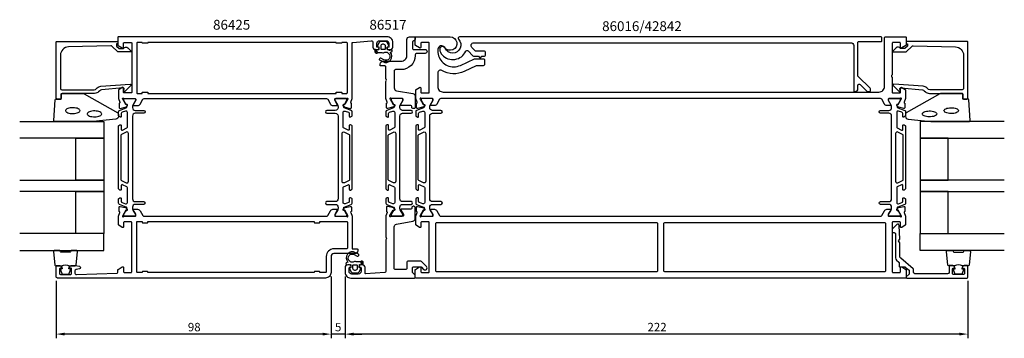
# Model space of a CAD drawing. Extents: x -41 to 310, y -8 to 106.
import ezdxf

# ---------------------------------------------------------------- set-up
doc = ezdxf.new("R2010")
doc.units = 0
doc.header["$LTSCALE"] = 2.5
doc.layers.get('0').update_dxf_attribs({"linetype": 'CONTINUOUS'})
doc.layers.get('DEFPOINTS').update_dxf_attribs({"linetype": 'CONTINUOUS'})
for name, color, linetype in [('SAPA_ARTIKELNR', 4, 'CONTINUOUS'), ('SAPA_FOGBAND', 2, 'CONTINUOUS'), ('SAPA_GLAS', 4, 'CONTINUOUS'), ('SAPA_MATT', 1, 'CONTINUOUS'), ('SAPA_PROFIL', 7, 'CONTINUOUS')]:
    doc.layers.add(name, color=color, linetype=linetype)
doc.styles.add('ISO', font='isocp3.shx')
doc.dimstyles.get("Standard").update_dxf_attribs({"dimtxt": 2.5, "dimasz": 2.5, "dimexe": 1.25, "dimexo": 0.625, "dimtad": 1, "dimcen": 2.5, "dimazin": 3, "dimtfac": 1, "dimtmove": 0, "dimatfit": 3})

# ---------------------------------------------------------------- blocks, each defined once
blk = doc.blocks.new('*U80')
at = {"layer": 'SAPA_PROFIL', "color": 2, "linetype": 'CONTINUOUS'}
for p, q in [((85.99, 94.99, 0.1), (85.92, 94.82, 0.1)), ((85.92, 94.82, 0.1), (85.99, 94.64, 0.1)), ((86.17, 95.07, 0.1), (85.99, 94.99, 0.1)), ((86.35, 94.99, 0.1), (86.17, 95.07, 0.1)), ((86.35, 94.99, 0.1), (86.42, 94.82, 0.1)), ((86.42, 94.82, 0.1), (86.35, 94.64, 0.1)), ((86.17, 94.57, 0.1), (85.99, 94.64, 0.1)), ((86.35, 94.64, 0.1), (86.17, 94.57, 0.1))]:
    blk.add_line(p, q, dxfattribs=at)
for points in [[(85.99, 94.99, 0.1), (85.92, 94.82, 0.1), (86.42, 94.82, 0.1)], [(85.92, 94.82, 0.1), (85.99, 94.64, 0.1), (86.35, 94.64, 0.1)], [(86.17, 95.07, 0.1), (85.99, 94.99, 0.1), (86.35, 94.99, 0.1)]]:
    blk.add_solid(points, dxfattribs=at)
at = {"layer": 'SAPA_PROFIL', "color": 2, "linetype": 'CONTINUOUS', "extrusion": (0, 0, -1)}
for points in [[(-85.92, 94.82, -0.1), (-86.42, 94.82, -0.1), (-86.35, 94.64, -0.1)], [(-85.99, 94.99, -0.1), (-86.35, 94.99, -0.1), (-86.42, 94.82, -0.1)], [(-85.99, 94.64, -0.1), (-86.35, 94.64, -0.1), (-86.17, 94.57, -0.1)]]:
    blk.add_solid(points, dxfattribs=at)
blk = doc.blocks.new('*U81')
at = {"layer": 'SAPA_PROFIL', "color": 2, "linetype": 'CONTINUOUS'}
for p, q in [((80.75, 19.55), (80.68, 19.37)), ((80.68, 19.37), (80.75, 19.2)), ((80.93, 19.62), (80.75, 19.55)), ((80.93, 19.12), (80.75, 19.2)), ((81.11, 19.55), (80.93, 19.62)), ((81.11, 19.2), (80.93, 19.12)), ((81.11, 19.55), (81.18, 19.37)), ((81.18, 19.37), (81.11, 19.2))]:
    blk.add_line(p, q, dxfattribs=at)
for points in [[(80.75, 19.55), (80.68, 19.37), (81.18, 19.37)], [(80.68, 19.37), (80.75, 19.2), (81.11, 19.2)], [(80.93, 19.62), (80.75, 19.55), (81.11, 19.55)]]:
    blk.add_solid(points, dxfattribs=at)
at = {"layer": 'SAPA_PROFIL', "color": 2, "linetype": 'CONTINUOUS', "extrusion": (0, 0, -1)}
for points in [[(-80.68, 19.37), (-81.18, 19.37), (-81.11, 19.2)], [(-80.75, 19.55), (-81.11, 19.55), (-81.18, 19.37)], [(-80.75, 19.2), (-81.11, 19.2), (-80.93, 19.12)]]:
    blk.add_solid(points, dxfattribs=at)
blk = doc.blocks.new('*U82')
at = {"layer": 'SAPA_MATT', "color": 2, "style": 'ISO'}
blk.add_text('98', height=3, dxfattribs=at).set_placement((18.95, -5))
blk = doc.blocks.new('*D77')
at = {"layer": 'DEFPOINTS', "color": 0}
for p in [(-28, 14.5), (70, 16), (-28, -6)]:
    blk.add_point(p, dxfattribs=at)
at = {"layer": 'SAPA_MATT'}
for p, q in [((70, 14.5), (70, -7.5)), ((-28, 13), (-28, -7.5)), ((67, -6), (-25, -6))]:
    blk.add_line(p, q, dxfattribs=at)
for points in [[(-25, -5.5), (-25, -6.5), (-28, -6)], [(67, -5.5), (67, -6.5), (70, -6)]]:
    blk.add_solid(points, dxfattribs=at)
blk.add_blockref('*U82', (0, 0))
blk = doc.blocks.new('*U83')
at = {"layer": 'SAPA_MATT', "color": 2, "style": 'ISO'}
blk.add_text('5', height=3, dxfattribs=at).set_placement((71.39, -5))
blk = doc.blocks.new('*D76')
at = {"layer": 'DEFPOINTS', "color": 0}
for p in [(70, 16), (75, 16), (70, -6)]:
    blk.add_point(p, dxfattribs=at)
at = {"layer": 'SAPA_MATT'}
for p, q in [((70, 14.5), (70, -7.5)), ((75, 14.5), (75, -7.5)), ((67, -6), (64, -6)), ((75, -6), (70, -6)), ((78, -6), (81, -6))]:
    blk.add_line(p, q, dxfattribs=at)
for points in [[(67, -5.5), (67, -6.5), (70, -6)], [(78, -5.5), (78, -6.5), (75, -6)]]:
    blk.add_solid(points, dxfattribs=at)
blk.add_blockref('*U83', (0, 0))
blk = doc.blocks.new('*U84')
at = {"layer": 'SAPA_MATT', "color": 2, "style": 'ISO'}
blk.add_text('222', height=3, dxfattribs=at).set_placement((182.8, -5))
blk = doc.blocks.new('*D75')
at = {"layer": 'DEFPOINTS', "color": 0}
for p in [(75, 16), (297, 14.5), (75, -6)]:
    blk.add_point(p, dxfattribs=at)
at = {"layer": 'SAPA_MATT'}
for p, q in [((75, 14.5), (75, -7.5)), ((297, 13), (297, -7.5)), ((294, -6), (78, -6))]:
    blk.add_line(p, q, dxfattribs=at)
for points in [[(78, -5.5), (78, -6.5), (75, -6)], [(294, -5.5), (294, -6.5), (297, -6)]]:
    blk.add_solid(points, dxfattribs=at)
blk.add_blockref('*U84', (0, 0))

msp = doc.modelspace()

# ---------------------------------------------------------------- linework, layer by layer
at = {"layer": 'SAPA_FOGBAND'}
for points in [[(-5.8, 71.66, -0.3915188), (-6.722, 70.663), (-14.781, 69.837, -0.0195279), (-14.82, 69.835), (-28.5, 69.835, -0.4279663), (-28.8, 70.149), (-28.313, 77.538, -0.4005932), (-28.014, 77.824), (-26.2, 77.824), (-26.2, 79.524, -0.4142136), (-25.9, 79.824), (-18.481, 79.824, -0.1379344), (-17.96, 79.677), (-6.039, 72.87, -0.2613473), (-5.8, 72.443)], [(274.795, 71.66, 0.3915188), (275.717, 70.663), (283.776, 69.837, 0.0195279), (283.815, 69.835), (297.495, 69.835, 0.4279663), (297.795, 70.149), (297.309, 77.538, 0.4005932), (297.009, 77.824), (295.195, 77.824), (295.195, 79.524, 0.4142136), (294.895, 79.824), (287.477, 79.824, 0.1379344), (286.955, 79.677), (275.035, 72.87, 0.2613473), (274.795, 72.443)]]:
    msp.add_lwpolyline(points, format="xyb", close=True, dxfattribs=at)
at = {"layer": 'SAPA_FOGBAND', "flags": 128}
for points in [[(-19.491, 73.681), (-19.525, 73.84), (-19.639, 74.013), (-19.846, 74.193), (-20.145, 74.363), (-20.521, 74.509), (-20.961, 74.622), (-21.444, 74.697), (-21.953, 74.73), (-22.466, 74.719), (-22.965, 74.665), (-23.429, 74.57), (-23.839, 74.44), (-24.178, 74.28), (-24.432, 74.103), (-24.593, 73.925), (-24.664, 73.759), (-24.664, 73.604), (-24.593, 73.438), (-24.432, 73.259), (-24.178, 73.083), (-23.839, 72.923), (-23.429, 72.793), (-22.965, 72.698), (-22.466, 72.644), (-21.953, 72.633), (-21.444, 72.666), (-20.961, 72.741), (-20.521, 72.854), (-20.145, 73), (-19.846, 73.17), (-19.639, 73.35), (-19.525, 73.523)], [(288.486, 73.681), (288.52, 73.84), (288.634, 74.013), (288.842, 74.193), (289.14, 74.363), (289.517, 74.509), (289.956, 74.622), (290.44, 74.697), (290.948, 74.73), (291.462, 74.719), (291.96, 74.665), (292.424, 74.57), (292.834, 74.44), (293.174, 74.28), (293.428, 74.103), (293.588, 73.925), (293.659, 73.759), (293.659, 73.604), (293.588, 73.438), (293.428, 73.259), (293.174, 73.083), (292.834, 72.923), (292.424, 72.793), (291.96, 72.698), (291.462, 72.644), (290.948, 72.633), (290.44, 72.666), (289.956, 72.741), (289.517, 72.854), (289.14, 73), (288.842, 73.17), (288.634, 73.35), (288.52, 73.523)], [(-11.766, 72.517), (-11.8, 72.675), (-11.914, 72.849), (-12.122, 73.029), (-12.42, 73.199), (-12.797, 73.345), (-13.236, 73.458), (-13.72, 73.533), (-14.228, 73.566), (-14.742, 73.555), (-15.24, 73.501), (-15.704, 73.406), (-16.114, 73.275), (-16.454, 73.116), (-16.708, 72.939), (-16.868, 72.76), (-16.939, 72.595), (-16.939, 72.44), (-16.868, 72.274), (-16.708, 72.095), (-16.454, 71.918), (-16.114, 71.759), (-15.704, 71.628), (-15.24, 71.534), (-14.742, 71.48), (-14.228, 71.469), (-13.72, 71.501), (-13.236, 71.576), (-12.797, 71.69), (-12.42, 71.836), (-12.122, 72.005), (-11.914, 72.185), (-11.8, 72.359)], [(280.762, 72.517), (280.795, 72.675), (280.909, 72.849), (281.117, 73.029), (281.415, 73.199), (281.792, 73.345), (282.231, 73.458), (282.715, 73.533), (283.223, 73.566), (283.737, 73.555), (284.235, 73.501), (284.699, 73.406), (285.109, 73.275), (285.449, 73.116), (285.703, 72.939), (285.863, 72.76), (285.935, 72.595), (285.935, 72.44), (285.863, 72.274), (285.703, 72.095), (285.449, 71.918), (285.109, 71.759), (284.699, 71.628), (284.235, 71.534), (283.737, 71.48), (283.223, 71.469), (282.715, 71.501), (282.231, 71.576), (281.792, 71.69), (281.415, 71.836), (281.117, 72.005), (280.909, 72.185), (280.795, 72.359)]]:
    msp.add_lwpolyline(points, close=True, dxfattribs=at)
at = {"layer": 'SAPA_FOGBAND'}
for points in [[(-26.056, 18.335, -0.2857143), (-23.256, 18.335), (-21.183, 18.335, 0.38826), (-20.884, 18.608), (-20.418, 23.508, 0.4406523), (-20.716, 23.835), (-22.426, 23.835, 0.3394543), (-22.716, 23.613), (-22.918, 23.395, -0.3394543), (-23.208, 23.173), (-26.105, 23.173, -0.3394543), (-26.394, 23.395), (-26.597, 23.613, 0.3394543), (-26.887, 23.835), (-28.596, 23.835, 0.4406523), (-28.895, 23.508), (-28.429, 18.608, 0.38826), (-28.13, 18.335), (-26.068, 18.335)], [(295.052, 18.335, 0.2857143), (292.252, 18.335), (290.178, 18.335, -0.38826), (289.879, 18.608), (289.413, 23.508, -0.4406523), (289.712, 23.835), (291.422, 23.835, -0.3394543), (291.711, 23.613), (291.914, 23.395, 0.3394543), (292.203, 23.173), (295.1, 23.173, 0.3394543), (295.39, 23.395), (295.592, 23.613, -0.3394543), (295.882, 23.835), (297.592, 23.835, -0.4406523), (297.891, 23.508), (297.424, 18.608, -0.38826), (297.126, 18.335), (295.063, 18.335)], [(-26.068, 18.335), (-25.876, 17.244), (-26.307, 17.129, 0.4430159), (-26.443, 16.865), (-25.966, 15.595, 0.3125359), (-25.591, 15.335), (-23.721, 15.335, 0.3125359), (-23.347, 15.595), (-22.87, 16.865, 0.4430159), (-23.005, 17.129), (-23.437, 17.244), (-23.248, 18.317)], [(295.063, 18.335), (294.871, 17.244), (295.303, 17.129, -0.4430159), (295.438, 16.865), (294.961, 15.595, -0.3125359), (294.587, 15.335), (292.717, 15.335, -0.3125359), (292.342, 15.595), (291.865, 16.865, -0.4430159), (292.001, 17.129), (292.433, 17.244), (292.243, 18.317)]]:
    msp.add_lwpolyline(points, format="xyb", dxfattribs=at)
at = {"layer": 'SAPA_GLAS'}
for points in [[(-41, 69.835), (-11, 69.835), (-11, 63.835), (-41, 63.835)], [(309.995, 69.835), (279.995, 69.835), (279.995, 63.835), (309.995, 63.835)], [(-41, 48.835), (-11, 48.835), (-11, 44.835), (-41, 44.835)], [(309.995, 48.835), (279.995, 48.835), (279.995, 44.835), (309.995, 44.835)], [(-41, 23.835), (-11, 23.835), (-11, 29.835), (-41, 29.835)], [(309.995, 23.835), (279.995, 23.835), (279.995, 29.835), (309.995, 29.835)]]:
    msp.add_lwpolyline(points, dxfattribs=at)
for points in [[(-21, 48.835), (-21, 63.835), (-11, 63.835), (-11, 48.835)], [(289.995, 48.835), (289.995, 63.835), (279.995, 63.835), (279.995, 48.835)], [(-21, 29.835), (-21, 44.835), (-11, 44.835), (-11, 29.835)], [(289.995, 29.835), (289.995, 44.835), (279.995, 44.835), (279.995, 29.835)]]:
    msp.add_lwpolyline(points, close=True, dxfattribs=at)
at = {"layer": 'SAPA_PROFIL'}
for points in [[(-6.5, 97.105), (-6.5, 96.862, 0.2011813), (-6.44, 96.72), (-5.513, 95.809), (-4, 95.822, -0.4931454), (-2.429, 96.043), (-1.361, 94.994, -0.6681786), (-1.502, 94.644), (-6, 94.605), (-8.114, 96.682, 0.2038501), (-8.478, 96.825), (-23.583, 96.407, 0.4061212), (-26.5, 93.408), (-26.5, 81.624, 0.4142136), (-26, 81.124), (-14.414, 81.124, 0.1989124), (-13.707, 81.417), (-13.327, 81.797, -0.1830253), (-12.035, 82.379), (-1.602, 83.102, -0.6681786), (-1.388, 82.587), (-3.388, 80.588, -0.7332303), (-3.895, 80.852), (-3.787, 81.468, 0.4663077), (-4.082, 81.82), (-11.842, 81.089, 0.1830253), (-12.488, 80.798), (-12.876, 80.409, -0.1989124), (-14.29, 79.824), (-25.7, 79.824, 0.4142136), (-26.2, 79.324), (-26.2, 78.124, -0.4142136), (-26.5, 77.824), (-27.7, 77.824, -0.4142136), (-28, 78.124), (-28, 98.1, -0.4142136), (-27.8, 98.3), (-6.205, 98.3, -0.421002), (-6, 98.1), (-6, 97.512), (-6.3, 97.512, 0.4142136), (-6.5, 97.312), (-6.5, 97.095)], [(1.034, 75.5, 0.2679492), (1.9, 76), (2.911, 77.75, -0.2679492), (3.344, 78), (68.356, 78, -0.2679492), (68.789, 77.75), (69.8, 76, 0.2679492), (70.666, 75.5), (72.051, 75.5, 0.5773503), (72.224, 75.8), (71.301, 77.4), (71.301, 77.7, -0.4142136), (71.601, 78), (75.454, 78, 0.2134218), (75.677, 78.1, -0.7625859), (76.007, 77.915), (75.949, 77.724), (74.865, 75.838), (74.543, 75.849, 0.5773503), (74.36, 75.555), (74.512, 75.27, 0.2216947), (75.053, 74.864), (76.866, 74.483, 0.4769755), (77.238, 74.785), (77.238, 76.288), (77.19, 76.303, -0.4142136), (76.99, 76.677), (77.5, 77.996), (77.5, 97.731, -0.3821712), (77.767, 98.03), (84.345, 98.555, -0.446999), (84.9, 98.059), (84.9, 96.3, 0.414214), (85.9, 95.3), (86.168, 95.3, 0.28969), (87.071, 95.871, 0.55076), (86.8, 96.3), (86.5, 96.3, -0.414214), (86.3, 96.5), (86.3, 97.6, -0.414214), (87.3, 98.6), (89.6, 98.6, -0.414214), (90.6, 97.6), (90.6, 96.5, -0.414214), (90.4, 96.3), (90.1, 96.3, 0.55076), (89.829, 95.871, 0.28969), (90.733, 95.3), (91, 95.3, 0.414214), (92, 96.3), (92, 98, 0.414214), (90, 100), (-5.8, 100, 0.4142136), (-6, 99.8), (-6, 97.111, 0.259681), (-5.905, 96.941), (-4.458, 96.045, 0.587703), (-4, 96.3), (-4, 97.7, -0.414214), (-3.7, 98), (-1.3, 98, -0.414214), (-1, 97.7), (-1, 80.3, -0.414214), (-1.3, 80), (-3.7, 80, -0.414214), (-4, 80.3), (-4, 81.7, 0.5920054), (-4.461, 81.953), (-5.707, 81.159, 0.256277), (-5.8, 80.99), (-5.8, 77.996), (-5.29, 76.677, -0.4142136), (-5.49, 76.303), (-5.538, 76.288), (-5.538, 74.785, 0.4769755), (-5.166, 74.483), (-3.353, 74.864, 0.2216947), (-2.812, 75.27), (-2.66, 75.555, 0.5773503), (-2.843, 75.849), (-3.165, 75.838), (-4.249, 77.724), (-4.307, 77.915, -0.7625859), (-3.977, 78.1, 0.2134218), (-3.754, 78), (0.099, 78, -0.4142136), (0.399, 77.7), (0.399, 77.4), (-0.524, 75.8, 0.5773503), (-0.351, 75.5)], [(102.247, 78, -0.2134218), (102.024, 78.1, 0.7625859), (101.693, 77.915), (101.751, 77.724), (102.836, 75.838), (103.158, 75.849, -0.5773503), (103.341, 75.555), (103.189, 75.27, -0.2216947), (102.648, 74.864), (100.834, 74.483, -0.4769755), (100.463, 74.785), (100.463, 76.288), (100.511, 76.303, 0.4142136), (100.711, 76.677), (100.2, 77.998), (100.2, 80.992, -0.2596812), (100.295, 81.163), (101.542, 81.955, -0.5877033), (102, 81.7), (102, 80.3, 0.4142136), (102.3, 80), (104.7, 80, 0.4142136), (105, 80.3), (105, 97.7, 0.4142136), (104.7, 98), (102.3, 98, 0.4142136), (102, 97.7), (102, 96.3, -0.5877033), (101.542, 96.045), (100.095, 96.941, -0.2596812), (100, 97.111), (100, 99.8, -0.4142136), (100.2, 100), (112.45, 100, -1.6508817), (110.48, 96.23, 0.6937302), (108.066, 95.614, 0.446169), (113.733, 89.3, 0.1095178), (116.142, 89.834), (121.116, 92.153, -0.1095178), (121.327, 92.2), (124.23, 92.2, -0.4142136), (124.73, 91.7), (124.73, 90.2, -0.4142136), (124.23, 89.7), (121.881, 89.7, 0.1095178), (121.67, 89.653), (117.45, 87.686, -0.2580746), (109.514, 87.963, 0.582866), (108, 87.106), (108, 82.3, 0.4142136), (110, 80.3), (265.3, 80.3, 0.4142136), (267.3, 82.3), (267.3, 99.7, -0.4142136), (267.6, 100), (274.8, 100, -0.4142136), (275, 99.8), (275, 97.094, -0.2596812), (274.905, 96.924), (273.458, 96.028, -0.5877033), (273, 96.283), (273, 97.683, 0.4142136), (272.7, 97.983), (270.3, 97.983, 0.4142136), (270, 97.683), (270, 86.524, -0.1989124), (269.912, 86.312), (269.812, 86.212, 0.4142136), (269.812, 85.788), (269.912, 85.688, -0.1989124), (270, 85.476), (270, 80.3, 0.4142136), (270.3, 80), (272.7, 80, 0.4142136), (273, 80.3), (273, 81.7, -0.5877033), (273.458, 81.955), (274.705, 81.163, -0.2596812), (274.8, 80.992), (274.8, 77.998), (274.289, 76.677, 0.4142136), (274.489, 76.303), (274.537, 76.288), (274.537, 74.785, -0.4769755), (274.166, 74.483), (272.352, 74.864, -0.2216947), (271.811, 75.27), (271.659, 75.555, -0.5773503), (271.842, 75.849), (272.164, 75.838), (273.249, 77.724), (273.307, 77.915, 0.7625859), (272.976, 78.1, -0.2134218), (272.753, 78), (268.9, 78, 0.4142136), (268.6, 77.7), (268.6, 77.4), (269.524, 75.8, -0.5773503), (269.351, 75.5), (268.166, 75.5, -0.2679314), (267.3, 76), (266.291, 77.75, 0.2680328), (265.858, 78), (109.142, 78, 0.2680328), (108.709, 77.75), (107.7, 76, -0.2679314), (106.834, 75.5), (105.649, 75.5, -0.5773503), (105.476, 75.8), (106.4, 77.4), (106.4, 77.7, 0.4142136), (106.1, 78)], [(261.032, 80.646, 0.1989124), (261.386, 80.5), (262, 80.5, 0.4142136), (262.3, 80.8), (262.3, 81.293, 0.1989124), (262.154, 81.646), (257.946, 85.854, -0.1989124), (257.8, 86.207), (257.8, 98, -0.4142136), (258.1, 98.3), (266, 98.3, 0.4142136), (266.3, 98.6), (266.3, 99.7, 0.4142136), (266, 100), (115.773, 100, 0.6675532), (115.419, 99.147, -1.216132), (110.688, 95.985, 0.8177283), (108.765, 95.605, 0.1926855), (109.583, 93.531, 0.5256734), (118.049, 94.842, -0.5164682), (118.853, 94.978), (120.585, 93.246, 0.1989124), (120.938, 93.1), (122.506, 93.1), (122.918, 92.688, 0.4142136), (123.342, 92.688), (123.755, 93.1), (124.53, 93.1, 0.4142136), (125.03, 93.6), (125.03, 94.4, 0.4142136), (124.53, 94.9), (121.684, 94.9, -0.1989124), (121.33, 95.046), (120.184, 96.193, -0.6681786), (120.891, 97.9), (255.3, 97.9, -0.4142136), (256.3, 96.9), (256.3, 80.8, 0.4142136), (256.6, 80.5), (256.8, 80.5, 0.4142136), (257.8, 81.5), (257.8, 82.672, -0.6681786), (258.654, 83.025)], [(275.495, 97.105), (275.495, 96.862, -0.2011813), (275.436, 96.72), (274.509, 95.809), (272.995, 95.822, 0.4931454), (271.424, 96.043), (270.356, 94.994, 0.6681786), (270.498, 94.644), (274.995, 94.605), (277.109, 96.682, -0.2038501), (277.474, 96.825), (292.578, 96.407, -0.4061212), (295.495, 93.408), (295.495, 81.624, -0.4142136), (294.995, 81.124), (283.41, 81.124, -0.1989124), (282.702, 81.417), (282.322, 81.797, 0.1830253), (281.03, 82.379), (270.597, 83.102, 0.6681786), (270.384, 82.587), (272.383, 80.588, 0.7332303), (272.891, 80.852), (272.782, 81.468, -0.4663077), (273.078, 81.82), (280.837, 81.089, -0.1830253), (281.483, 80.798), (281.871, 80.409, 0.1989124), (283.285, 79.824), (294.695, 79.824, -0.4142136), (295.195, 79.324), (295.195, 78.124, 0.4142136), (295.495, 77.824), (296.695, 77.824, 0.4142136), (296.995, 78.124), (296.995, 98.1, 0.4142136), (296.795, 98.3), (275.2, 98.3, 0.421002), (274.995, 98.1), (274.995, 97.512), (275.295, 97.512, -0.4142136), (275.495, 97.312), (275.495, 97.095)], [(82.1, 15.709), (82.1, 17.7, 0.4142136), (81.1, 18.7), (80.832, 18.7, 0.2896899), (79.929, 18.129, 0.5507604), (80.2, 17.7), (80.5, 17.7, -0.4142136), (80.7, 17.5), (80.7, 16.4, -0.4142136), (79.7, 15.4), (77.4, 15.4, -0.4142136), (76.4, 16.4), (76.4, 17.5, -0.4142136), (76.6, 17.7), (76.9, 17.7, 0.5507604), (77.171, 18.129, 0.2896899), (76.267, 18.7), (76, 18.7, 0.4142136), (75, 17.7), (75, 16, 0.4142136), (77, 14), (99.7, 14, 0.4142136), (100, 14.3), (100, 14.793, 0.1989124), (99.854, 15.146), (99.146, 15.854, -0.1989124), (99, 16.207), (99, 17.5, -0.4142136), (99.5, 18), (101.884, 18, -0.1989124), (102.238, 17.854), (103.005, 17.086, 1), (103.995, 18.076), (102.218, 19.854, 0.1989124), (101.864, 20), (97.5, 20, 0.4142136), (97, 19.5), (97, 17.5, -0.4142136), (96.5, 17), (93, 17, -0.4142136), (92.5, 17.5), (92.5, 32.218, -0.3639702), (93.326, 33.203), (99.174, 34.234, 0.3639702), (100, 35.219), (100, 39.08, 0.4142136), (99.5, 39.58), (99.3, 39.58, 0.4142136), (98.8, 39.08), (98.8, 39, -0.4142136), (98.3, 38.5), (95, 38.5, 0.569381), (94.824, 38.204), (95.8, 36.6), (95.8, 36.3, -0.4142136), (95.5, 36), (91.5, 36, 0.2134218), (91.276, 35.9, -0.7625859), (90.946, 36.085), (91.004, 36.276), (92.089, 38.162), (92.41, 38.151, 0.5773503), (92.593, 38.445), (92.441, 38.73, 0.2216947), (91.9, 39.136), (90.087, 39.517, 0.4769755), (89.716, 39.215), (89.716, 37.712), (89.763, 37.697, -0.4142136), (89.963, 37.323), (89.5, 36.124), (89.5, 28.67), (89.8, 28.15), (89.5, 27.63), (89.5, 16.281, -0.3955859), (89.219, 15.982), (82.313, 15.509, -0.4330899)], [(272.753, 36, -0.2134218), (272.976, 35.9, 0.7625859), (273.307, 36.085), (273.249, 36.276), (272.164, 38.162), (271.842, 38.151, -0.5773503), (271.659, 38.445), (271.811, 38.73, -0.2216947), (272.352, 39.136), (274.166, 39.517, -0.4769755), (274.537, 39.215), (274.537, 37.712), (274.489, 37.697, 0.4142136), (274.289, 37.323), (274.8, 36.002), (274.8, 33.008, -0.2596812), (274.705, 32.837), (273.458, 32.045, -0.5877033), (273, 32.3), (273, 33.7, 0.4142136), (272.7, 34), (270.3, 34, 0.4142136), (270, 33.7), (270, 16.3, 0.4142136), (270.3, 16), (272.7, 16, 0.4142136), (273, 16.3), (273, 17.7, -0.5877033), (273.458, 17.955), (274.905, 17.059, -0.2596812), (275, 16.889), (275, 14.2, -0.4142136), (274.8, 14), (100.2, 14, -0.4142136), (100, 14.2), (100, 16.889, -0.2596812), (100.095, 17.059), (101.542, 17.955, -0.5877033), (102, 17.7), (102, 16.3, 0.4142136), (102.3, 16), (104.7, 16, 0.4142136), (105, 16.3), (105, 33.7, 0.4142136), (104.7, 34), (102.3, 34, 0.4142136), (102, 33.7), (102, 32.3, -0.5877033), (101.542, 32.045), (100.295, 32.837, -0.2596812), (100.2, 33.008), (100.2, 36.002), (100.711, 37.323, 0.4142136), (100.511, 37.697), (100.463, 37.712), (100.463, 39.215, -0.4769755), (100.834, 39.517), (102.648, 39.136, -0.2216947), (103.189, 38.73), (103.341, 38.445, -0.5773503), (103.158, 38.151), (102.836, 38.162), (101.751, 36.276), (101.693, 36.085, 0.7625859), (102.024, 35.9, -0.2134218), (102.247, 36), (106.1, 36, 0.4142136), (106.4, 36.3), (106.4, 36.6), (105.476, 38.2, -0.5773503), (105.649, 38.5), (106.834, 38.5, -0.2679314), (107.7, 38), (108.709, 36.25, 0.2680328), (109.142, 36), (265.858, 36, 0.2680328), (266.291, 36.25), (267.3, 38, -0.2679314), (268.166, 38.5), (269.351, 38.5, -0.5773503), (269.524, 38.2), (268.6, 36.6), (268.6, 36.3, 0.4142136), (268.9, 36)], [(107.2, 33.2), (107.2, 16.8, 0.4142136), (107.7, 16.3), (186, 16.3, 0.4142136), (186.5, 16.8), (186.5, 33.2, 0.4142136), (186, 33.7), (107.7, 33.7, 0.4142136)], [(267.3, 33.7), (189, 33.7, 0.4142136), (188.5, 33.2), (188.5, 16.8, 0.4142136), (189, 16.3), (267.3, 16.3, 0.4142136), (267.8, 16.8), (267.8, 33.2, 0.4142136)], [(290.3, 16, -0.4141601), (289.8, 15.5), (278.135, 15.5, -0.3693031), (277.6, 16.051), (277.6, 17.175, 0.221695), (277.528, 17.328), (273.055, 21.082, -0.2216947), (272.698, 21.848), (272.698, 26.507), (272.298, 27.2), (272.699, 27.895), (272.531, 32.697, 0.668179), (271.678, 33.051), (270.146, 31.519, 0.198912), (270, 31.165), (270, 30.7, 0.414214), (270.5, 30.2), (270.7, 30.2, -0.414214), (271.2, 29.7), (271.2, 21.147, 0.2216946), (271.557, 20.381), (272.428, 19.65, -0.221695), (272.5, 19.496), (272.5, 18.25, 0.414214), (272.8, 17.95), (274.536, 17.95, -0.176327), (274.665, 17.903), (276.028, 16.759, -0.221695), (276.1, 16.606), (276.1, 15.493, -0.221686), (276.028, 15.34), (275, 14.477), (275, 14.2, 0.4193348), (275.203, 14), (296.7, 14, 0.4141624), (297, 14.3), (297, 18.199, 0.414214), (296.7, 18.499), (295.933, 18.499, 0.28969), (295.029, 17.928, 0.55076), (295.3, 17.499), (295.5, 17.499, -0.414214), (295.8, 17.199), (295.8, 15.699, -0.414214), (295.3, 15.199), (292, 15.2, -0.414214), (291.5, 15.7), (291.5, 17.2, -0.414214), (291.8, 17.5), (292, 17.5, 0.55076), (292.271, 17.928, 0.28969), (291.368, 18.5), (290.6, 18.5, 0.414214), (290.3, 18.2)]]:
    msp.add_lwpolyline(points, format="xyb", close=True, dxfattribs=at)
at = {"layer": 'SAPA_PROFIL', "color": 2}
for points in [[(87, 96.192), (87, 95.544, -0.4416942), (86.781, 95.345), (85.819, 95.435, 0.4416942), (85.6, 95.235), (85.6, 94.685, 0.5445962), (86.306, 94.23), (86.665, 94.392), (88.138, 94.392, 0.3364379), (89.209, 94.579), (89.771, 94.579, -0.1919812), (90.115, 94.442), (90.507, 94.071, -0.9249154), (88.841, 91.837), (87.757, 92.37, 0.4184585), (87.17, 91.967, 0.3891338), (87.315, 91.739), (88.401, 91.176, 0.8864287), (91.073, 94.535), (91.504, 94.65, 0.9163312), (91.365, 95.435), (90.317, 95.343, -0.4400105), (90.1, 95.543), (90.1, 96.392), (90.5, 96.392, 0.569381), (90.676, 96.688), (89.971, 97.979, 0.2743878), (89.444, 98.292), (87.656, 98.292, 0.2743878), (87.129, 97.979), (86.424, 96.688, 0.569381), (86.6, 96.392), (87, 96.392), (87, 95.543)], [(80.1, 18), (80.1, 18.648, -0.4416942), (80.319, 18.847), (81.281, 18.757, 0.4416942), (81.5, 18.956), (81.5, 19.506, 0.5445962), (80.794, 19.962), (80.435, 19.8), (78.962, 19.8, 0.3364379), (77.891, 19.612), (77.329, 19.612, -0.1919812), (76.985, 19.75), (76.593, 20.121, -0.9249154), (78.259, 22.355), (79.343, 21.821, 0.4184585), (79.93, 22.225, 0.3891338), (79.785, 22.453), (78.699, 23.016, 0.8864287), (76.027, 19.657), (75.596, 19.541, 0.9163312), (75.735, 18.757), (76.783, 18.848, -0.4400105), (77, 18.649), (77, 17.8), (76.6, 17.8, 0.569381), (76.424, 17.504), (77.129, 16.213, 0.2743878), (77.656, 15.9), (79.444, 15.9, 0.2743878), (79.971, 16.213), (80.676, 17.504, 0.569381), (80.5, 17.8), (80.1, 17.8), (80.1, 18.649)]]:
    msp.add_lwpolyline(points, format="xyb", dxfattribs=at)
at = {"layer": 'SAPA_PROFIL'}
msp.add_lwpolyline([(91.547, 78, -0.2134218), (91.324, 78.1, 0.7625859), (90.993, 77.915), (91.051, 77.724), (92.136, 75.838), (92.458, 75.849, -0.5773503), (92.641, 75.555), (92.488, 75.27, -0.2216947), (91.948, 74.864), (90.134, 74.483, -0.4769755), (89.763, 74.785), (89.763, 76.288), (89.811, 76.303, 0.4142136), (90.011, 76.677), (89.5, 77.998), (89.5, 84.079), (89.801, 84.6), (89.5, 85.121), (89.5, 89.3, 0.414214), (89.2, 89.6), (87.7, 89.6, -0.414214), (87.5, 89.8), (87.5, 90.3, -0.414214), (88.5, 91.3), (95, 91.3, 0.4142136), (97, 93.3), (97, 99, -0.414214), (98, 100), (99.7, 100, -0.414214), (100, 99.7), (100, 99.244, -0.2308682), (99.808, 98.85), (99.192, 98.366, 0.2308682), (99, 97.972), (99, 96, 0.414214), (99.5, 95.5), (103.5, 95.5, -1), (103.5, 94.1), (100.5, 94.1, 0.4142136), (100, 93.6), (100, 93.3, -0.4142136), (95, 88.3), (93, 88.3, 0.414214), (92.5, 87.8), (92.5, 81.765, 0.36397), (93.326, 80.78), (99.174, 79.749, -0.36397), (100, 78.765), (100, 74.904, -0.414214), (99.5, 74.404), (99.3, 74.404, -0.414214), (98.8, 74.904), (98.8, 75, 0.414214), (98.3, 75.5), (94.948, 75.5, -0.57735), (94.775, 75.8), (95.699, 77.4), (95.699, 77.7, 0.414214), (95.399, 78), (91.547, 78)], format="xyb", dxfattribs=at)
at = {"layer": 'SAPA_PROFIL', "color": 7, "linetype": 'CONTINUOUS'}
msp.add_lwpolyline([(73.8, 80.1), (73.8, 79.8), (75.5, 79.8, 0.4142136), (75.8, 80.1), (75.8, 97.7, 0.4142136), (75.5, 98), (73.8, 98), (73.8, 97.9, -0.4142136), (73.6, 97.7), (72, 97.7, -0.4142136), (71.8, 97.9), (71.8, 98), (4.7, 98), (4.7, 97.9, -0.4142136), (4.5, 97.7), (2.9, 97.7, -0.4142136), (2.7, 97.9), (2.7, 98), (1, 98, 0.4142136), (0.7, 97.7), (0.7, 80.1, 0.4142136), (1, 79.8), (2.7, 79.8), (2.7, 80.1, -0.4142136), (2.9, 80.3), (4.5, 80.3, -0.4142136), (4.7, 80.1), (4.7, 79.8), (71.8, 79.8), (71.8, 80.1, -0.4142136), (72, 80.3), (73.6, 80.3, -0.4142136)], format="xyb", close=True, dxfattribs=at)
at = {"layer": 'SAPA_PROFIL', "color": 2}
for points in [[(88.5, 97.492), (88.6, 97.492, -0.4142136), (89.3, 96.792), (89.3, 95.692, -0.4142136), (89.1, 95.492), (88, 95.492, -0.4142136), (87.8, 95.692), (87.8, 96.792, -0.4142136)], [(78.6, 16.7), (78.5, 16.7, -0.4142136), (77.8, 17.4), (77.8, 18.5, -0.4142136), (78, 18.7), (79.1, 18.7, -0.4142136), (79.3, 18.5), (79.3, 17.4, -0.4142136)]]:
    msp.add_lwpolyline(points, format="xyb", close=True, dxfattribs=at)
at = {"layer": 'SAPA_PROFIL', "color": 4}
for points in [[(-5.257, 71.418), (-5.663, 71.682, -0.2539676), (-5.8, 71.933), (-5.8, 73.315, -0.3152988), (-5.471, 73.785), (-3.01, 74.68, 0.269496), (-2.817, 74.912, 0.0612686), (-2.803, 75.204), (-2.602, 75.554, 0.5773503), (-2.784, 75.869), (-3.051, 75.869), (-3.859, 77.267, -0.131822), (-3.9, 77.418), (-3.9, 77.6, -0.4142136), (-3.5, 78), (-0.1, 78, -0.4142136), (0.3, 77.6), (0.3, 77.42, -0.1316525), (0.26, 77.27), (-0.666, 75.666, 0.1316525), (-0.8, 75.166), (-0.8, 74.75, 0.4142136), (0.2, 73.75), (3.2, 73.75, -0.9999997), (3.2, 72.75), (0.2, 72.75, 0.4142136), (-0.8, 71.75), (-0.8, 42.25, 0.4142136), (0.2, 41.25), (3.2, 41.25, -1), (3.2, 40.25), (0.2, 40.25, 0.4142136), (-0.8, 39.25), (-0.8, 38.834, 0.1316525), (-0.666, 38.334), (0.26, 36.73, -0.1316525), (0.3, 36.58), (0.3, 36.4, -0.4142136), (-0.1, 36), (-3.5, 36, -0.4142136), (-3.9, 36.4), (-3.9, 36.582, -0.131822), (-3.859, 36.733), (-3.051, 38.131), (-2.784, 38.131, 0.5773503), (-2.602, 38.446), (-2.803, 38.796, 0.0612688), (-2.817, 39.088, 0.269496), (-3.01, 39.32), (-5.471, 40.215, -0.3152988), (-5.8, 40.685), (-5.8, 42.067, -0.2539676), (-5.663, 42.318), (-5.257, 42.582, -0.5862178), (-4.8, 42.327), (-4.8, 41.385, 0.3152988), (-4.471, 40.916), (-3.271, 40.479, 0.5205671), (-2.6, 40.949), (-2.6, 46.191, 0.2843858), (-2.766, 46.459), (-4.366, 47.257, 0.5571645), (-4.8, 46.989), (-4.8, 45.627, -0.5920056), (-5.261, 45.374), (-5.663, 45.635, -0.2539676), (-5.8, 45.886), (-5.8, 68.114, -0.2539676), (-5.663, 68.365), (-5.261, 68.626, -0.5920055), (-4.8, 68.373), (-4.8, 67.011, 0.5571646), (-4.366, 66.743), (-2.766, 67.541, 0.2843858), (-2.6, 67.809), (-2.6, 73.051, 0.5205671), (-3.271, 73.521), (-4.471, 73.084, 0.3152988), (-4.8, 72.615), (-4.8, 71.673, -0.5862175), (-5.257, 71.418, 0.0000002)], [(76.957, 71.418), (77.363, 71.682, 0.2539676), (77.5, 71.933), (77.5, 73.315, 0.3152988), (77.171, 73.785), (74.71, 74.68, -0.269496), (74.517, 74.912, -0.0612686), (74.503, 75.204), (74.302, 75.554, -0.5773503), (74.484, 75.869), (74.751, 75.869), (75.559, 77.267, 0.131822), (75.6, 77.418), (75.6, 77.6, 0.4142136), (75.2, 78), (71.8, 78, 0.4142136), (71.4, 77.6), (71.4, 77.42, 0.1316525), (71.44, 77.27), (72.366, 75.666, -0.1316525), (72.5, 75.166), (72.5, 74.75, -0.4142136), (71.5, 73.75), (68.5, 73.75, 0.9999997), (68.5, 72.75), (71.5, 72.75, -0.4142136), (72.5, 71.75), (72.5, 42.25, -0.4142136), (71.5, 41.25), (68.5, 41.25, 1), (68.5, 40.25), (71.5, 40.25, -0.4142136), (72.5, 39.25), (72.5, 38.834, -0.1316525), (72.366, 38.334), (71.44, 36.73, 0.1316525), (71.4, 36.58), (71.4, 36.4, 0.4142136), (71.8, 36), (75.2, 36, 0.4142136), (75.6, 36.4), (75.6, 36.582, 0.131822), (75.559, 36.733), (74.751, 38.131), (74.484, 38.131, -0.5773503), (74.302, 38.446), (74.503, 38.796, -0.0612688), (74.517, 39.088, -0.269496), (74.71, 39.32), (77.171, 40.215, 0.3152988), (77.5, 40.685), (77.5, 42.067, 0.2539676), (77.363, 42.318), (76.957, 42.582, 0.5862178), (76.5, 42.327), (76.5, 41.385, -0.3152988), (76.171, 40.916), (74.971, 40.479, -0.5205671), (74.3, 40.949), (74.3, 46.191, -0.2843858), (74.466, 46.459), (76.066, 47.257, -0.5571645), (76.5, 46.989), (76.5, 45.627, 0.5920056), (76.961, 45.374), (77.363, 45.635, 0.2539676), (77.5, 45.886), (77.5, 68.114, 0.2539676), (77.363, 68.365), (76.961, 68.626, 0.5920055), (76.5, 68.373), (76.5, 67.011, -0.5571646), (76.066, 66.743), (74.466, 67.541, -0.2843858), (74.3, 67.809), (74.3, 73.051, -0.5205671), (74.971, 73.521), (76.171, 73.084, -0.3152988), (76.5, 72.615), (76.5, 71.673, 0.5862175), (76.957, 71.418, -0.0000002)], [(90.043, 42.582), (89.637, 42.318, 0.2539676), (89.5, 42.067), (89.5, 40.685, 0.3152988), (89.829, 40.215), (92.29, 39.32, -0.269496), (92.483, 39.088, -0.0612686), (92.497, 38.796), (92.698, 38.446, -0.5773503), (92.516, 38.131), (92.249, 38.131), (91.441, 36.733, 0.131822), (91.4, 36.582), (91.4, 36.4, 0.4142136), (91.8, 36), (95.2, 36, 0.4142136), (95.6, 36.4), (95.6, 36.58, 0.1316525), (95.56, 36.73), (94.634, 38.334, -0.1316525), (94.5, 38.834), (94.5, 39.25, -0.4142136), (95.5, 40.25), (98.5, 40.25, 0.9999997), (98.5, 41.25), (95.5, 41.25, -0.4142136), (94.5, 42.25), (94.5, 71.75, -0.4142136), (95.5, 72.75), (98.5, 72.75, 1), (98.5, 73.75), (95.5, 73.75, -0.4142136), (94.5, 74.75), (94.5, 75.166, -0.1316525), (94.634, 75.666), (95.56, 77.27, 0.1316525), (95.6, 77.42), (95.6, 77.6, 0.4142136), (95.2, 78), (91.8, 78, 0.4142136), (91.4, 77.6), (91.4, 77.418, 0.131822), (91.441, 77.267), (92.249, 75.869), (92.516, 75.869, -0.5773503), (92.698, 75.554), (92.497, 75.204, -0.0612688), (92.483, 74.912, -0.269496), (92.29, 74.68), (89.829, 73.785, 0.3152988), (89.5, 73.315), (89.5, 71.933, 0.2539676), (89.637, 71.682), (90.043, 71.418, 0.5862178), (90.5, 71.673), (90.5, 72.615, -0.3152988), (90.829, 73.084), (92.029, 73.521, -0.5205671), (92.7, 73.051), (92.7, 67.809, -0.2843858), (92.534, 67.541), (90.934, 66.743, -0.5571645), (90.5, 67.011), (90.5, 68.373, 0.5920056), (90.039, 68.626), (89.637, 68.365, 0.2539676), (89.5, 68.114), (89.5, 45.886, 0.2539676), (89.637, 45.635), (90.039, 45.374, 0.5920055), (90.5, 45.627), (90.5, 46.989, -0.5571646), (90.934, 47.257), (92.534, 46.459, -0.2843858), (92.7, 46.191), (92.7, 40.949, -0.5205671), (92.029, 40.479), (90.829, 40.916, -0.3152988), (90.5, 41.385), (90.5, 42.327, 0.5862175), (90.043, 42.582, -0.0000002)], [(100.716, 42.582), (100.31, 42.318, 0.2539676), (100.173, 42.067), (100.173, 40.685, 0.3152988), (100.502, 40.215), (102.963, 39.32, -0.269496), (103.156, 39.088, -0.0612686), (103.17, 38.796), (103.372, 38.446, -0.5773503), (103.19, 38.131), (102.923, 38.131), (102.114, 36.733, 0.131822), (102.074, 36.582), (102.074, 36.4, 0.4142136), (102.474, 36), (105.874, 36, 0.4142136), (106.274, 36.4), (106.274, 36.58, 0.1316525), (106.233, 36.73), (105.307, 38.334, -0.1316525), (105.173, 38.834), (105.173, 39.25, -0.4142136), (106.173, 40.25), (109.173, 40.25, 0.9999997), (109.173, 41.25), (106.173, 41.25, -0.4142136), (105.173, 42.25), (105.173, 71.75, -0.4142136), (106.173, 72.75), (109.173, 72.75, 1), (109.173, 73.75), (106.173, 73.75, -0.4142136), (105.173, 74.75), (105.173, 75.166, -0.1316525), (105.307, 75.666), (106.233, 77.27, 0.1316525), (106.274, 77.42), (106.274, 77.6, 0.4142136), (105.874, 78), (102.474, 78, 0.4142136), (102.074, 77.6), (102.074, 77.418, 0.131822), (102.114, 77.267), (102.923, 75.869), (103.19, 75.869, -0.5773503), (103.372, 75.554), (103.17, 75.204, -0.0612688), (103.156, 74.912, -0.269496), (102.963, 74.68), (100.502, 73.785, 0.3152988), (100.173, 73.315), (100.173, 71.933, 0.2539676), (100.31, 71.682), (100.716, 71.418, 0.5862178), (101.173, 71.673), (101.173, 72.615, -0.3152988), (101.502, 73.084), (102.702, 73.521, -0.5205671), (103.373, 73.051), (103.373, 67.809, -0.2843858), (103.207, 67.541), (101.607, 66.743, -0.5571645), (101.173, 67.011), (101.173, 68.373, 0.5920056), (100.712, 68.626), (100.31, 68.365, 0.2539676), (100.173, 68.114), (100.173, 45.886, 0.2539676), (100.31, 45.635), (100.712, 45.374, 0.5920055), (101.173, 45.627), (101.173, 46.989, -0.5571646), (101.607, 47.257), (103.207, 46.459, -0.2843858), (103.373, 46.191), (103.373, 40.949, -0.5205671), (102.702, 40.479), (101.502, 40.916, -0.3152988), (101.173, 41.385), (101.173, 42.327, 0.5862175), (100.716, 42.582, -0.0000002)], [(274.284, 42.582), (274.69, 42.318, -0.2539676), (274.827, 42.067), (274.827, 40.685, -0.3152988), (274.498, 40.215), (272.037, 39.32, 0.269496), (271.844, 39.088, 0.0612686), (271.83, 38.796), (271.628, 38.446, 0.5773503), (271.81, 38.131), (272.077, 38.131), (272.886, 36.733, -0.131822), (272.926, 36.582), (272.926, 36.4, -0.4142136), (272.526, 36), (269.126, 36, -0.4142136), (268.726, 36.4), (268.726, 36.58, -0.1316525), (268.767, 36.73), (269.693, 38.334, 0.1316525), (269.827, 38.834), (269.827, 39.25, 0.4142136), (268.827, 40.25), (265.827, 40.25, -0.9999997), (265.827, 41.25), (268.827, 41.25, 0.4142136), (269.827, 42.25), (269.827, 71.75, 0.4142136), (268.827, 72.75), (265.827, 72.75, -1), (265.827, 73.75), (268.827, 73.75, 0.4142136), (269.827, 74.75), (269.827, 75.166, 0.1316525), (269.693, 75.666), (268.767, 77.27, -0.1316525), (268.726, 77.42), (268.726, 77.6, -0.4142136), (269.126, 78), (272.526, 78, -0.4142136), (272.926, 77.6), (272.926, 77.418, -0.131822), (272.886, 77.267), (272.077, 75.869), (271.81, 75.869, 0.5773503), (271.628, 75.554), (271.83, 75.204, 0.0612688), (271.844, 74.912, 0.269496), (272.037, 74.68), (274.498, 73.785, -0.3152988), (274.827, 73.315), (274.827, 71.933, -0.2539676), (274.69, 71.682), (274.284, 71.418, -0.5862178), (273.827, 71.673), (273.827, 72.615, 0.3152988), (273.498, 73.084), (272.298, 73.521, 0.5205671), (271.627, 73.051), (271.627, 67.809, 0.2843858), (271.793, 67.541), (273.393, 66.743, 0.5571645), (273.827, 67.011), (273.827, 68.373, -0.5920056), (274.288, 68.626), (274.69, 68.365, -0.2539676), (274.827, 68.114), (274.827, 45.886, -0.2539676), (274.69, 45.635), (274.288, 45.374, -0.5920055), (273.827, 45.627), (273.827, 46.989, 0.5571646), (273.393, 47.257), (271.793, 46.459, 0.2843858), (271.627, 46.191), (271.627, 40.949, 0.5205671), (272.298, 40.479), (273.498, 40.916, 0.3152988), (273.827, 41.385), (273.827, 42.327, -0.5862175), (274.284, 42.582, 0.0000002)], [(-3.068, 47.951, 0.5571646), (-2.2, 48.488), (-2.2, 65.512, 0.5571645), (-3.068, 66.049), (-4.734, 65.219, 0.2843858), (-4.9, 64.95), (-4.9, 49.05, 0.2843858), (-4.734, 48.781), (-3.068, 47.951)], [(74.768, 47.951, -0.5571646), (73.9, 48.488), (73.9, 65.512, -0.5571645), (74.768, 66.049), (76.434, 65.219, -0.2843858), (76.6, 64.95), (76.6, 49.05, -0.2843858), (76.434, 48.781), (74.768, 47.951)], [(92.232, 66.049, -0.5571646), (93.1, 65.512), (93.1, 48.488, -0.5571645), (92.232, 47.951), (90.566, 48.781, -0.2843858), (90.4, 49.05), (90.4, 64.95, -0.2843858), (90.566, 65.219), (92.232, 66.049)], [(102.906, 66.049, -0.5571646), (103.773, 65.512), (103.773, 48.488, -0.5571645), (102.906, 47.951), (101.239, 48.781, -0.2843858), (101.073, 49.05), (101.073, 64.95, -0.2843858), (101.239, 65.219), (102.906, 66.049)], [(272.094, 66.049, 0.5571646), (271.227, 65.512), (271.227, 48.488, 0.5571645), (272.094, 47.951), (273.761, 48.781, 0.2843858), (273.927, 49.05), (273.927, 64.95, 0.2843858), (273.761, 65.219), (272.094, 66.049)]]:
    msp.add_lwpolyline(points, format="xyb", dxfattribs=at)
at = {"layer": 'SAPA_PROFIL', "linetype": 'CONTINUOUS'}
for points in [[(1.034, 38.5, -0.2679492), (1.9, 38), (2.911, 36.25, 0.2679492), (3.344, 36), (68.356, 36, 0.2679492), (68.789, 36.25), (69.8, 38, -0.2679492), (70.666, 38.5), (72.051, 38.5, -0.5773503), (72.224, 38.2), (71.301, 36.6), (71.301, 36.3, 0.4142136), (71.601, 36), (75.454, 36, -0.2134218), (75.677, 35.9, 0.7625859), (76.007, 36.085), (75.949, 36.276), (74.865, 38.162), (74.543, 38.151, -0.5773503), (74.36, 38.445), (74.512, 38.73, -0.2216947), (75.053, 39.136), (76.866, 39.517, -0.4769755), (77.238, 39.215), (77.238, 37.712), (77.19, 37.697, 0.4142136), (76.99, 37.323), (77.5, 36.004), (77.5, 24.6, 0.4142136), (77.7, 24.4), (79.301, 24.4, -0.4142136), (79.501, 24.2), (79.501, 23.7, -0.4142136), (78.501, 22.7), (71, 22.7, 0.4142136), (70, 21.7), (70, 16, -0.4142136), (68, 14), (-27.5, 14, -0.414214), (-28, 14.5), (-28, 18.2, -0.414214), (-27.7, 18.5), (-26.932, 18.5, -0.28969), (-26.029, 17.929, -0.55076), (-26.3, 17.5), (-26.5, 17.5, 0.414214), (-26.8, 17.2), (-26.8, 15.7, 0.414214), (-26.3, 15.2), (-23, 15.2, 0.414214), (-22.5, 15.7), (-22.5, 17.2, 0.414214), (-22.8, 17.5), (-23, 17.5, -0.55076), (-23.271, 17.929, -0.28969), (-22.368, 18.5), (-21.37, 18.5, -0.043661), (-21.283, 18.492), (-19.713, 18.216, -0.8391), (-19.713, 17.231), (-20.887, 17.024, 0.36397), (-21.3, 16.531), (-21.3, 15.72, 0.437328), (-20.761, 15.222), (-6.288, 15.788, 0.4023941), (-6, 16.088), (-6, 16.889, -0.259681), (-5.905, 17.059), (-4.458, 17.955, -0.587703), (-4, 17.7), (-4, 16.3, 0.414214), (-3.7, 16), (-1.3, 16, 0.414214), (-1, 16.3), (-1, 33.7, 0.414214), (-1.3, 34), (-3.7, 34, 0.414214), (-4, 33.7), (-4, 32.3, -0.5920054), (-4.461, 32.047), (-5.707, 32.841, -0.256277), (-5.8, 33.01), (-5.8, 36.004), (-5.29, 37.323, 0.4142136), (-5.49, 37.697), (-5.538, 37.712), (-5.538, 39.215, -0.4769755), (-5.166, 39.517), (-3.353, 39.136, -0.2216947), (-2.812, 38.73), (-2.66, 38.445, -0.5773503), (-2.843, 38.151), (-3.165, 38.162), (-4.249, 36.276), (-4.307, 36.085, 0.7625859), (-3.977, 35.9, -0.2134218), (-3.754, 36), (0.099, 36, 0.4142136), (0.399, 36.3), (0.399, 36.6), (-0.524, 38.2, -0.5773503), (-0.351, 38.5)], [(75.5, 34.2, -0.4142136), (75.8, 33.9), (75.8, 24.7, -0.4142136), (75.5, 24.4), (71, 24.4, 0.4142136), (68.3, 21.7), (68.3, 16.3, -0.4142136), (68, 16), (66, 16), (66, 16.1, 0.4142136), (65.8, 16.3), (64.2, 16.3, 0.4142136), (64, 16.1), (64, 16), (4.7, 16), (4.7, 16.1, 0.4142136), (4.5, 16.3), (2.9, 16.3, 0.4142136), (2.7, 16.1), (2.7, 16), (1, 16, -0.4142136), (0.7, 16.3), (0.7, 33.9, -0.4142136), (1, 34.2), (2.7, 34.2), (2.7, 33.9, 0.4142136), (2.9, 33.7), (4.5, 33.7, 0.4142136), (4.7, 33.9), (4.7, 34.2), (64, 34.2), (64, 33.9, 0.4142136), (64.2, 33.7), (65.8, 33.7, 0.4142136), (66, 33.9), (66, 34.2)]]:
    msp.add_lwpolyline(points, format="xyb", close=True, dxfattribs=at)
at = {"layer": 'SAPA_PROFIL', "color": 2}
for centre in [(86.168, 94.817, 0.1), (80.932, 19.374)]:
    msp.add_circle(centre, 0.25, dxfattribs=at)

# ---------------------------------------------------------------- block references
at = {"layer": 'SAPA_PROFIL', "color": 2, "linetype": 'CONTINUOUS'}
for name in ['*U80', '*U81']:
    msp.add_blockref(name, (0, 0), dxfattribs=at)

# ---------------------------------------------------------------- texts
at = {"layer": 'SAPA_ARTIKELNR', "style": 'ISO'}
for s, p in [('86425', (27.936, 102.551, 0)), ('86517', (83.675, 102.551, 0)), ('86016/42842', (166.638, 102.052, 0))]:
    msp.add_text(s, height=3.5, dxfattribs=at).set_placement(p)

# ---------------------------------------------------------------- dimensions: what is measured, and where the dimension line sits
at = {"layer": 'SAPA_MATT'}
for base, p1, p2, picture, middle in [((-28, -6), (70, 16), (-28, 14.5), '*D77', (21, -3.5)), ((70, -6), (75, 16), (70, 16), '*D76', (72.5, -3.5)), ((75, -6), (297, 14.5), (75, 16), '*D75', (186, -3.5))]:
    dim = msp.add_linear_dim(base=base, p1=p1, p2=p2, angle=180, dimstyle='Standard', override={"dimscale": 1}, dxfattribs=at)
    dim.commit()
    dim.dimension.update_dxf_attribs({"geometry": picture, "text_midpoint": middle})

doc.saveas('drawing.dxf')
